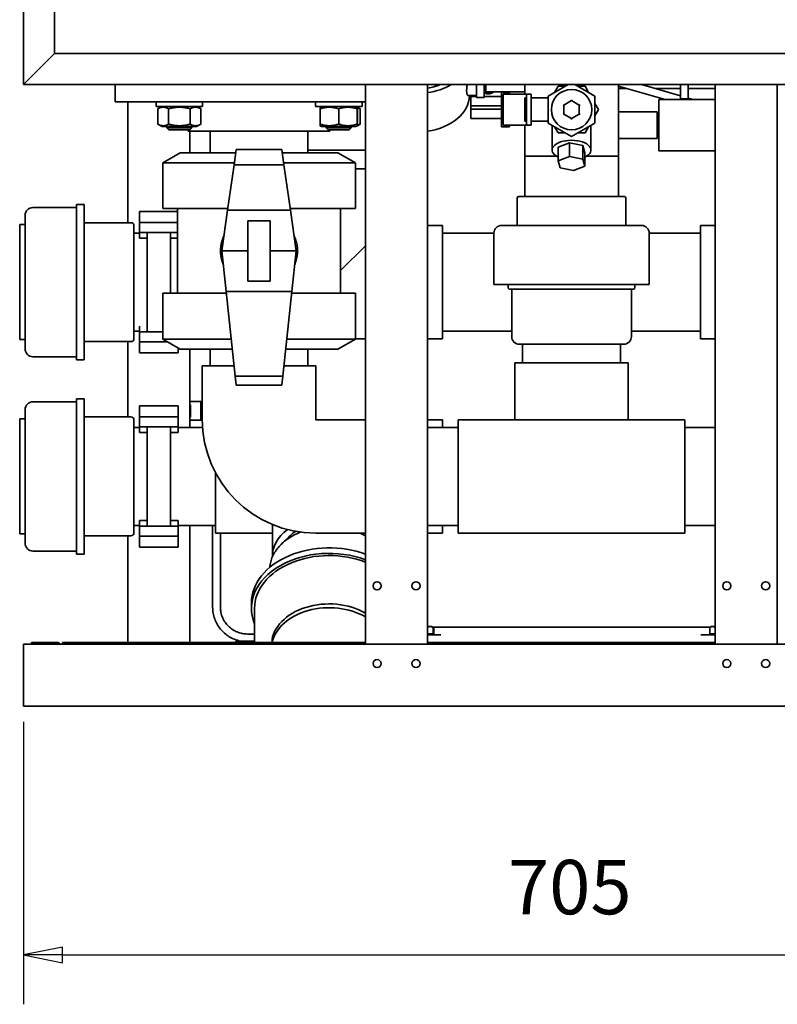
# Paper-space layout 'Sheet_1' of a CAD drawing. Extents: x 12 to 829, y 13 to 581.
# Drawn here: x 332 to 381, y 320 to 383 of the extents above; entities that cross this region are included whole.
import ezdxf

# ---------------------------------------------------------------- set-up
doc = ezdxf.new("R2010")
doc.units = 0
doc.layers.add('Dimensions(OMA)', color=7, linetype='Continuous', lineweight=25)
doc.layers.add('Visible Edges(OMA)', color=7, linetype='Continuous', lineweight=35)
doc.styles.add('Text Style9', font='ARIAL.TTF')

psp = doc.layouts.new('Sheet_1')

# ---------------------------------------------------------------- linework, layer by layer
at = {"layer": 'Dimensions(OMA)', "color": 250, "linetype": 'Continuous', "lineweight": 25, "true_color": 0x3f3f3f}
for p, q in [((332.193, 337.697), (332.193, 319.522)), ((334.693, 323.197), (332.193, 322.697)), ((334.693, 322.197), (334.693, 323.197)), ((334.693, 322.697), (332.193, 322.697)), ((332.193, 322.697), (334.693, 322.197)), ((334.693, 322.697), (400.193, 322.697))]:
    psp.add_line(p, q, dxfattribs=at)
at = {"layer": 'Dimensions(OMA)', "color": 250, "linetype": 'Continuous', "lineweight": 25, "true_color": 0x3f3f3f, "flags": 128}
psp.add_lwpolyline([(334.693, 323.197), (332.193, 322.697), (334.693, 322.197), (334.693, 323.197)], dxfattribs=at)
at = {"layer": 'Dimensions(OMA)', "color": 250}
psp.add_solid([(334.693, 323.197), (332.193, 322.697), (334.693, 322.197), (334.693, 323.197)], dxfattribs=at)
at = {"layer": 'Visible Edges(OMA)'}
for p, q in [((332.193, 378.697), (332.193, 402.697)), ((334.193, 380.697), (334.193, 402.697)), ((334.193, 380.697), (332.193, 378.697)), ((332.193, 378.697), (334.193, 380.697)), ((334.193, 380.697), (400.693, 380.697)), ((332.193, 378.697), (402.693, 378.697)), ((338.093, 377.597), (338.093, 378.697)), ((354.193, 378.697), (354.193, 342.697)), ((354.193, 378.697), (358.193, 378.697)), ((358.193, 378.697), (358.193, 342.697)), ((361.338, 378.309), (361.338, 378.697)), ((361.338, 377.86), (361.338, 378.309)), ((361.838, 377.86), (361.838, 378.697)), ((361.838, 378.412), (361.938, 378.412)), ((361.938, 378.227), (361.938, 378.697)), ((364.438, 378.227), (361.938, 378.227)), ((364.438, 378.227), (364.438, 378.697)), ((364.438, 378.087), (364.438, 378.227)), ((365.953, 377.953), (367.242, 378.697)), ((366.355, 378.185), (366.587, 378.587)), ((366.587, 378.587), (367.051, 378.587)), ((367.664, 378.697), (368.953, 377.953)), ((367.855, 378.587), (368.319, 378.587)), ((368.319, 378.587), (368.551, 378.185)), ((370.468, 376.947), (370.468, 378.697)), ((373.484, 377.737), (370.468, 378.605)), ((370.468, 378.447), (371.018, 378.447)), ((374.453, 377.978), (371.956, 378.697)), ((372.825, 378.447), (374.453, 378.447)), ((374.453, 377.787), (374.453, 378.697)), ((374.953, 377.787), (374.953, 378.697)), ((374.953, 378.447), (376.693, 378.447)), ((376.693, 378.697), (376.693, 342.697)), ((376.693, 378.697), (380.693, 378.697)), ((380.693, 378.697), (380.693, 342.697)), ((338.093, 377.597), (354.193, 377.597)), ((338.893, 369.813), (338.893, 377.597)), ((340.716, 377.597), (340.716, 377.297)), ((343.716, 377.597), (343.716, 377.297)), ((350.97, 377.597), (350.97, 377.297)), ((353.97, 377.597), (353.97, 377.297)), ((360.796, 377.987), (361.338, 377.987)), ((360.963, 377.987), (360.963, 377.923)), ((360.963, 377.923), (361.338, 377.923)), ((360.963, 377.923), (360.963, 377.323)), ((361.338, 377.86), (361.838, 377.86)), ((361.838, 377.923), (362.953, 377.923)), ((362.953, 378.187), (363.453, 378.187)), ((362.953, 375.987), (362.953, 378.187)), ((364.553, 378.087), (363.053, 378.087)), ((363.053, 376.087), (363.053, 378.087)), ((363.453, 378.187), (363.453, 378.087)), ((364.453, 376.337), (364.453, 377.837)), ((364.553, 377.837), (364.453, 377.837)), ((364.853, 378.087), (364.553, 378.087)), ((364.553, 376.087), (364.553, 378.087)), ((364.853, 376.087), (364.853, 378.087)), ((365.953, 377.837), (364.853, 377.837)), ((365.953, 376.221), (365.953, 377.953)), ((366.953, 377.375), (367.453, 377.664)), ((367.453, 377.722), (367.453, 377.664)), ((367.453, 377.664), (367.953, 377.375)), ((368.953, 377.953), (368.953, 376.221)), ((373.068, 377.737), (373.068, 374.437)), ((373.068, 377.737), (376.693, 377.737)), ((374.453, 377.787), (374.953, 377.787)), ((375.291, 377.737), (374.953, 377.834)), ((343.716, 377.297), (340.716, 377.297)), ((340.831, 376.156), (340.831, 377.138)), ((341.106, 377.297), (340.832, 377.138)), ((341.522, 376.156), (341.522, 377.138)), ((342.908, 376.156), (342.908, 377.138)), ((343.326, 377.297), (343.601, 377.138)), ((343.601, 377.138), (343.602, 377.138)), ((343.602, 376.156), (343.602, 377.138)), ((353.97, 377.297), (350.97, 377.297)), ((351.269, 376.156), (351.269, 377.138)), ((351.36, 377.297), (351.27, 377.245)), ((352.468, 376.156), (352.468, 377.138)), ((353.58, 377.297), (353.67, 377.245)), ((353.669, 376.156), (353.669, 377.138)), ((353.67, 377.245), (353.854, 377.138)), ((353.67, 376.156), (353.67, 377.138)), ((353.854, 377.138), (353.855, 377.138)), ((353.855, 376.156), (353.855, 377.138)), ((360.963, 377.323), (362.953, 377.323)), ((360.963, 377.323), (360.963, 377.123)), ((360.963, 377.123), (360.963, 376.523)), ((362.953, 377.123), (360.963, 377.123)), ((366.953, 377.375), (366.903, 377.404)), ((366.953, 376.798), (366.953, 377.375)), ((367.953, 377.375), (368.003, 377.404)), ((367.953, 377.375), (367.953, 376.798)), ((368.953, 377.489), (369.185, 377.087)), ((369.185, 377.087), (368.953, 376.685)), ((370.468, 375.227), (370.468, 376.947)), ((372.968, 376.947), (370.468, 376.947)), ((372.968, 375.227), (372.968, 376.947)), ((360.963, 376.523), (362.953, 376.523)), ((364.553, 376.337), (364.453, 376.337)), ((365.953, 376.337), (364.853, 376.337)), ((366.953, 376.798), (366.903, 376.769)), ((367.453, 376.509), (366.953, 376.798)), ((367.953, 376.798), (367.453, 376.509)), ((367.453, 376.509), (367.453, 376.452)), ((367.953, 376.798), (368.003, 376.769)), ((372.968, 376.745), (373.068, 376.745)), ((341.106, 375.997), (340.832, 376.155)), ((341.106, 375.997), (343.326, 375.997)), ((341.416, 375.997), (341.416, 375.919)), ((341.416, 375.919), (343.016, 375.919)), ((341.539, 375.797), (341.416, 375.919)), ((342.894, 375.797), (341.539, 375.797)), ((342.793, 375.797), (342.793, 375.697)), ((342.793, 375.697), (351.893, 375.697)), ((342.893, 374.317), (342.893, 375.697)), ((342.894, 375.797), (343.016, 375.919)), ((343.016, 375.997), (343.016, 375.919)), ((343.326, 375.997), (343.601, 376.155)), ((343.602, 376.156), (343.601, 376.155)), ((344.193, 374.317), (344.193, 375.697)), ((350.493, 374.317), (350.493, 375.697)), ((351.36, 375.997), (351.27, 376.049)), ((351.36, 375.997), (353.58, 375.997)), ((351.67, 375.997), (351.67, 375.919)), ((351.67, 375.919), (353.27, 375.919)), ((351.792, 375.797), (351.67, 375.919)), ((353.147, 375.797), (351.792, 375.797)), ((351.893, 375.797), (351.893, 375.697)), ((353.147, 375.797), (353.27, 375.919)), ((353.27, 375.997), (353.27, 375.919)), ((353.58, 375.997), (353.67, 376.049)), ((353.67, 376.049), (353.854, 376.155)), ((353.855, 376.156), (353.854, 376.155)), ((363.453, 375.987), (362.953, 375.987)), ((363.053, 376.087), (364.553, 376.087)), ((363.453, 376.087), (363.453, 375.987)), ((364.438, 374.087), (364.438, 376.087)), ((364.553, 376.087), (364.853, 376.087)), ((367.453, 375.355), (365.953, 376.221)), ((366.203, 376.076), (366.203, 374.489)), ((366.587, 375.587), (366.355, 375.989)), ((368.953, 376.221), (367.453, 375.355)), ((368.551, 375.989), (368.319, 375.587)), ((368.703, 376.076), (368.703, 374.489)), ((367.051, 375.587), (366.587, 375.587)), ((368.319, 375.587), (367.855, 375.587)), ((370.468, 374.087), (370.468, 375.227)), ((372.968, 375.227), (370.468, 375.227)), ((372.968, 375.429), (373.068, 375.429)), ((345.737, 373.543), (345.876, 374.527)), ((345.876, 374.527), (348.81, 374.527)), ((348.81, 374.527), (348.949, 373.543)), ((350.493, 374.487), (354.193, 374.487)), ((366.598, 374.663), (367.328, 374.946)), ((366.598, 374.663), (366.598, 373.797)), ((367.328, 374.946), (367.328, 374.08)), ((367.328, 374.946), (368.183, 374.772)), ((368.183, 374.772), (368.183, 373.906)), ((368.183, 374.772), (368.308, 374.314)), ((373.068, 374.437), (376.693, 374.437)), ((342.268, 374.317), (341.143, 373.667)), ((342.268, 374.317), (345.846, 374.317)), ((348.84, 374.317), (352.418, 374.317)), ((352.418, 374.317), (353.543, 373.667)), ((364.438, 374.087), (366.496, 374.087)), ((364.438, 371.487), (364.438, 374.087)), ((364.438, 374.087), (366.496, 374.087)), ((366.598, 373.797), (367.328, 374.08)), ((366.723, 373.34), (366.598, 373.797)), ((367.328, 374.08), (368.183, 373.906)), ((368.183, 373.906), (368.308, 373.448)), ((368.308, 374.314), (368.308, 373.448)), ((368.41, 374.087), (370.468, 374.087)), ((368.41, 374.087), (370.468, 374.087)), ((370.468, 371.487), (370.468, 374.087)), ((341.143, 373.667), (345.755, 373.667)), ((341.143, 373.667), (341.143, 370.717)), ((345.737, 373.543), (345.325, 370.609)), ((348.949, 373.543), (345.737, 373.543)), ((348.931, 373.667), (353.543, 373.667)), ((349.361, 370.609), (348.949, 373.543)), ((353.543, 373.667), (353.543, 370.717)), ((354.193, 373.287), (353.543, 373.287)), ((367.578, 373.165), (366.723, 373.34)), ((368.308, 373.448), (367.578, 373.165)), ((363.953, 371.387), (363.953, 369.637)), ((364.053, 371.487), (370.853, 371.487)), ((370.953, 371.387), (370.953, 369.637)), ((332.793, 370.787), (335.593, 370.787)), ((335.593, 360.987), (335.593, 370.987)), ((335.593, 370.987), (336.093, 370.987)), ((336.093, 360.987), (336.093, 370.987)), ((341.143, 370.717), (345.34, 370.717)), ((342.093, 365.277), (342.093, 370.717)), ((344.958, 367.997), (345.325, 370.609)), ((345.325, 370.609), (349.361, 370.609)), ((349.346, 370.717), (353.543, 370.717)), ((349.361, 370.609), (349.728, 367.997)), ((352.593, 365.277), (352.593, 370.717)), ((332.293, 361.687), (332.293, 370.287)), ((339.643, 370.537), (339.643, 369.83)), ((339.643, 370.537), (342.093, 370.537)), ((331.943, 362.287), (331.943, 369.687)), ((331.943, 369.687), (332.293, 369.687)), ((339.093, 369.813), (336.093, 369.813)), ((339.293, 369.613), (339.293, 362.36)), ((339.643, 369.33), (339.643, 369.83)), ((339.643, 369.83), (342.093, 369.83)), ((346.627, 369.936), (348.058, 369.936)), ((346.627, 369.936), (346.627, 366.058)), ((348.058, 366.058), (348.058, 369.936)), ((358.193, 369.637), (359.153, 369.637)), ((359.153, 362.337), (359.153, 369.637)), ((362.953, 369.637), (371.953, 369.637)), ((375.743, 369.637), (375.743, 362.337)), ((376.693, 369.637), (375.743, 369.637)), ((339.293, 369.137), (339.643, 369.137)), ((339.643, 369.33), (339.643, 369.186)), ((339.643, 369.186), (340.143, 369.186)), ((339.643, 368.815), (339.643, 369.186)), ((340.143, 368.815), (339.643, 368.815)), ((340.143, 362.788), (340.143, 369.186)), ((340.143, 369.186), (341.643, 369.186)), ((341.643, 369.186), (341.643, 365.277)), ((341.643, 369.186), (342.093, 369.186)), ((342.093, 368.815), (341.643, 368.815)), ((362.453, 369.137), (359.153, 369.137)), ((362.453, 369.137), (362.453, 365.837)), ((372.453, 369.137), (372.453, 365.837)), ((375.743, 369.137), (372.453, 369.137)), ((352.593, 366.727), (354.193, 368.327)), ((344.958, 367.997), (346.627, 367.997)), ((345.233, 365.384), (344.958, 367.997)), ((348.058, 367.997), (349.728, 367.997)), ((349.728, 367.997), (349.453, 365.384)), ((348.058, 366.058), (346.627, 366.058)), ((362.453, 365.837), (372.453, 365.837)), ((363.376, 365.837), (363.376, 365.637)), ((371.43, 365.537), (363.476, 365.537)), ((363.603, 365.537), (363.603, 362.487)), ((371.303, 365.537), (371.303, 362.487)), ((371.53, 365.837), (371.53, 365.637)), ((345.244, 365.277), (341.143, 365.277)), ((341.143, 362.326), (341.143, 365.277)), ((349.453, 365.384), (345.233, 365.384)), ((345.233, 365.384), (345.805, 359.941)), ((348.881, 359.941), (349.453, 365.384)), ((353.543, 365.277), (349.442, 365.277)), ((353.543, 362.326), (353.543, 365.277)), ((339.643, 362.788), (339.643, 363.158)), ((339.293, 362.837), (339.643, 362.837)), ((339.643, 362.788), (340.143, 362.788)), ((339.643, 362.788), (339.643, 362.644)), ((339.643, 362.144), (339.643, 362.644)), ((340.143, 362.788), (341.143, 362.788)), ((363.603, 362.837), (359.153, 362.837)), ((375.743, 362.837), (371.303, 362.837)), ((331.943, 362.287), (332.293, 362.287)), ((339.093, 362.16), (336.093, 362.16)), ((338.893, 357.313), (338.893, 362.16)), ((339.643, 362.144), (339.643, 361.437)), ((339.643, 362.144), (341.459, 362.144)), ((345.554, 362.326), (341.143, 362.326)), ((342.268, 361.677), (341.143, 362.326)), ((342.143, 361.437), (342.143, 361.749)), ((353.543, 362.326), (349.132, 362.326)), ((352.418, 361.677), (353.543, 362.326)), ((353.543, 362.337), (354.193, 362.337)), ((358.193, 362.337), (359.153, 362.337)), ((370.803, 361.987), (364.103, 361.987)), ((364.303, 360.787), (364.303, 361.987)), ((370.603, 360.787), (370.603, 361.987)), ((376.693, 362.337), (375.743, 362.337)), ((332.793, 361.187), (335.593, 361.187)), ((339.643, 361.437), (342.143, 361.437)), ((345.622, 361.677), (342.268, 361.677)), ((342.893, 358.297), (342.893, 361.677)), ((344.193, 361.677), (344.193, 360.597)), ((352.418, 361.677), (349.064, 361.677)), ((350.493, 361.677), (350.493, 360.597)), ((335.593, 360.987), (336.093, 360.987)), ((345.736, 360.597), (343.693, 360.597)), ((343.693, 357.147), (343.693, 360.597)), ((350.993, 360.597), (348.95, 360.597)), ((350.993, 357.147), (350.993, 360.597)), ((371.103, 360.787), (363.803, 360.787)), ((363.803, 357.137), (363.803, 360.787)), ((371.103, 357.137), (371.103, 360.787)), ((345.805, 359.941), (348.881, 359.941)), ((345.865, 359.367), (345.805, 359.941)), ((348.881, 359.941), (348.821, 359.367)), ((348.821, 359.367), (345.865, 359.367)), ((332.793, 358.287), (335.593, 358.287)), ((335.593, 348.487), (335.593, 358.487)), ((335.593, 358.487), (336.093, 358.487)), ((336.093, 348.487), (336.093, 358.487)), ((339.643, 358.037), (339.643, 357.33)), ((339.643, 358.037), (342.143, 358.037)), ((342.143, 357.33), (342.143, 358.037)), ((342.893, 358.297), (343.593, 358.297)), ((342.893, 358.297), (342.893, 358.097)), ((342.893, 357.297), (342.893, 358.097)), ((342.893, 358.097), (342.928, 358.097)), ((342.928, 358.097), (342.928, 357.297)), ((343.593, 358.297), (343.593, 357.097)), ((343.593, 358.297), (343.693, 358.297)), ((332.293, 349.187), (332.293, 357.787)), ((339.093, 357.313), (336.093, 357.313)), ((339.643, 356.83), (339.643, 357.33)), ((339.643, 357.33), (342.143, 357.33)), ((342.143, 357.33), (342.143, 356.83)), ((331.943, 349.787), (331.943, 357.187)), ((331.943, 357.187), (332.293, 357.187)), ((339.293, 357.113), (339.293, 349.86)), ((339.643, 356.83), (339.643, 356.686)), ((339.643, 356.686), (340.143, 356.686)), ((339.643, 356.315), (339.643, 356.686)), ((340.143, 350.288), (340.143, 356.686)), ((340.143, 356.686), (341.643, 356.686)), ((341.643, 356.686), (341.643, 350.288)), ((341.643, 356.686), (342.143, 356.686)), ((342.143, 356.686), (342.143, 356.83)), ((342.143, 356.686), (342.143, 356.315)), ((342.928, 357.297), (342.893, 357.297)), ((342.893, 357.297), (342.893, 357.097)), ((342.893, 356.637), (342.893, 357.097)), ((342.893, 357.097), (343.593, 357.097)), ((343.593, 357.097), (343.693, 357.097)), ((351.003, 357.137), (354.193, 357.137)), ((358.193, 357.137), (359.153, 357.137)), ((359.153, 356.637), (359.153, 357.137)), ((360.153, 357.137), (360.153, 349.837)), ((374.753, 357.137), (360.153, 357.137)), ((374.753, 349.837), (374.753, 357.137)), ((339.293, 356.637), (339.643, 356.637)), ((340.143, 356.315), (339.643, 356.315)), ((342.143, 356.315), (341.643, 356.315)), ((342.143, 356.637), (343.711, 356.637)), ((360.153, 356.637), (358.193, 356.637)), ((376.693, 356.637), (374.753, 356.637)), ((344.553, 353.707), (344.553, 349.837)), ((339.293, 350.337), (339.643, 350.337)), ((339.643, 350.658), (340.143, 350.658)), ((339.643, 350.288), (339.643, 350.658)), ((341.643, 350.658), (342.143, 350.658)), ((342.143, 350.658), (342.143, 350.288)), ((342.143, 350.337), (344.553, 350.337)), ((342.893, 342.797), (342.893, 350.337)), ((344.36, 345.058), (344.36, 350.337)), ((348.203, 350.394), (348.203, 348.325)), ((360.153, 350.337), (358.193, 350.337)), ((359.153, 349.837), (359.153, 350.337)), ((376.693, 350.337), (374.753, 350.337)), ((331.943, 349.787), (332.293, 349.787)), ((339.643, 350.288), (340.143, 350.288)), ((339.643, 350.288), (339.643, 350.144)), ((339.643, 349.644), (339.643, 350.144)), ((340.143, 350.288), (341.643, 350.288)), ((341.643, 350.288), (342.143, 350.288)), ((342.143, 350.144), (342.143, 350.288)), ((342.143, 350.144), (342.143, 349.644)), ((344.553, 349.837), (348.203, 349.837)), ((344.86, 345.058), (344.86, 349.837)), ((351.003, 349.837), (354.193, 349.837)), ((358.193, 349.837), (359.153, 349.837)), ((374.753, 349.837), (360.153, 349.837)), ((339.093, 349.66), (336.093, 349.66)), ((338.893, 342.797), (338.893, 349.66)), ((339.643, 349.644), (339.643, 348.937)), ((339.643, 349.644), (342.143, 349.644)), ((342.143, 348.937), (342.143, 349.644)), ((332.793, 348.687), (335.593, 348.687)), ((335.593, 348.487), (336.093, 348.487)), ((339.643, 348.937), (342.143, 348.937)), ((346.853, 345.001), (346.853, 345.355)), ((347.053, 343.022), (347.053, 345.001)), ((358.356, 343.827), (358.193, 343.827)), ((358.443, 343.827), (358.356, 343.827)), ((358.443, 343.827), (358.544, 343.769)), ((358.593, 343.797), (358.495, 343.797)), ((358.544, 343.357), (358.544, 343.769)), ((358.593, 343.797), (359.043, 343.797)), ((358.593, 343.297), (358.593, 343.797)), ((375.765, 343.797), (359.043, 343.797)), ((375.765, 343.797), (376.267, 343.797)), ((376.294, 343.797), (376.267, 343.797)), ((376.391, 343.797), (376.294, 343.797)), ((376.443, 343.827), (376.342, 343.769)), ((376.342, 343.357), (376.342, 343.769)), ((376.53, 343.827), (376.443, 343.827)), ((376.693, 343.827), (376.53, 343.827)), ((332.693, 342.797), (334.393, 342.797)), ((332.693, 342.797), (332.693, 342.697)), ((334.693, 342.797), (354.193, 342.797)), ((334.693, 342.797), (334.693, 342.697)), ((345.914, 342.897), (345.843, 342.897)), ((345.843, 342.797), (345.843, 342.897)), ((346.943, 342.897), (345.914, 342.897)), ((345.914, 342.797), (345.914, 342.897)), ((347.053, 343.347), (346.61, 343.347)), ((346.943, 342.797), (346.943, 342.897)), ((347.056, 342.897), (346.943, 342.897)), ((358.544, 343.357), (358.193, 343.357)), ((358.193, 343.297), (359.043, 343.297)), ((358.193, 342.797), (376.693, 342.797)), ((358.363, 343.357), (358.363, 343.297)), ((375.765, 343.297), (376.693, 343.297)), ((376.693, 343.357), (376.342, 343.357)), ((376.523, 343.357), (376.523, 343.297)), ((332.193, 338.697), (332.193, 342.697)), ((332.193, 342.697), (402.693, 342.697)), ((354.193, 342.697), (358.193, 342.697)), ((376.693, 342.697), (380.693, 342.697)), ((332.193, 338.697), (402.693, 338.697))]:
    psp.add_line(p, q, dxfattribs=at)
at = {"layer": 'Visible Edges(OMA)', "flags": 128}
for points in [[(360.796, 377.987), (360.787, 377.988), (360.778, 377.992), (360.769, 377.999), (360.761, 378.008), (360.752, 378.021), (360.744, 378.036), (360.736, 378.053), (360.729, 378.074), (360.723, 378.097), (360.717, 378.123), (360.712, 378.152), (360.709, 378.182), (360.706, 378.215), (360.704, 378.249), (360.702, 378.286), (360.702, 378.323), (360.703, 378.363), (360.705, 378.406), (360.708, 378.45), (360.711, 378.496), (360.716, 378.544), (360.721, 378.594), (360.727, 378.645), (360.734, 378.697)], [(341.522, 377.138), (341.49, 377.156), (341.458, 377.172), (341.427, 377.186), (341.398, 377.199), (341.369, 377.21), (341.34, 377.219), (341.312, 377.227), (341.284, 377.234), (341.257, 377.239), (341.23, 377.242), (341.203, 377.244), (341.177, 377.245), (341.15, 377.244), (341.123, 377.242), (341.096, 377.239), (341.069, 377.234), (341.041, 377.227), (341.013, 377.219), (340.985, 377.21), (340.956, 377.199), (340.926, 377.186), (340.895, 377.172), (340.864, 377.156), (340.831, 377.138)], [(342.908, 377.138), (342.843, 377.156), (342.779, 377.172), (342.718, 377.186), (342.658, 377.199), (342.6, 377.21), (342.543, 377.219), (342.487, 377.227), (342.431, 377.234), (342.377, 377.239), (342.323, 377.242), (342.269, 377.244), (342.215, 377.245), (342.162, 377.244), (342.108, 377.242), (342.054, 377.239), (341.999, 377.234), (341.944, 377.227), (341.888, 377.219), (341.831, 377.21), (341.772, 377.199), (341.713, 377.186), (341.651, 377.172), (341.588, 377.156), (341.522, 377.138)], [(343.602, 377.138), (343.569, 377.156), (343.538, 377.172), (343.507, 377.186), (343.477, 377.199), (343.448, 377.21), (343.419, 377.219), (343.391, 377.227), (343.363, 377.234), (343.336, 377.239), (343.309, 377.242), (343.282, 377.244), (343.255, 377.245), (343.228, 377.244), (343.201, 377.242), (343.174, 377.239), (343.147, 377.234), (343.119, 377.227), (343.091, 377.219), (343.062, 377.21), (343.033, 377.199), (343.003, 377.186), (342.973, 377.172), (342.941, 377.156), (342.908, 377.138)], [(352.468, 377.138), (352.411, 377.156), (352.357, 377.172), (352.303, 377.186), (352.252, 377.199), (352.201, 377.21), (352.152, 377.219), (352.103, 377.227), (352.055, 377.234), (352.008, 377.239), (351.961, 377.242), (351.915, 377.244), (351.868, 377.245), (351.822, 377.244), (351.775, 377.242), (351.729, 377.239), (351.681, 377.234), (351.634, 377.227), (351.585, 377.219), (351.536, 377.21), (351.485, 377.199), (351.433, 377.186), (351.38, 377.172), (351.325, 377.156), (351.269, 377.138)], [(351.269, 377.138), (351.269, 377.147), (351.269, 377.156), (351.269, 377.164), (351.269, 377.172), (351.269, 377.179), (351.269, 377.186), (351.269, 377.193), (351.269, 377.199), (351.269, 377.205), (351.269, 377.21), (351.269, 377.215), (351.269, 377.219), (351.269, 377.223), (351.269, 377.227), (351.269, 377.231), (351.269, 377.234), (351.269, 377.236), (351.269, 377.238), (351.269, 377.24), (351.269, 377.242), (351.269, 377.243), (351.269, 377.244), (351.269, 377.245), (351.27, 377.245)], [(353.669, 377.138), (353.612, 377.156), (353.557, 377.172), (353.504, 377.186), (353.452, 377.199), (353.402, 377.21), (353.352, 377.219), (353.304, 377.227), (353.256, 377.234), (353.208, 377.239), (353.161, 377.242), (353.115, 377.244), (353.068, 377.245), (353.022, 377.244), (352.975, 377.242), (352.928, 377.239), (352.881, 377.234), (352.833, 377.227), (352.785, 377.219), (352.735, 377.21), (352.685, 377.199), (352.633, 377.186), (352.58, 377.172), (352.525, 377.156), (352.468, 377.138)], [(353.67, 377.138), (353.67, 377.156), (353.67, 377.172), (353.67, 377.186), (353.67, 377.199), (353.67, 377.21), (353.67, 377.219), (353.67, 377.227), (353.67, 377.234), (353.67, 377.239), (353.67, 377.242), (353.67, 377.244), (353.67, 377.245), (353.669, 377.244), (353.669, 377.242), (353.669, 377.239), (353.669, 377.234), (353.669, 377.227), (353.669, 377.219), (353.669, 377.21), (353.669, 377.199), (353.669, 377.186), (353.669, 377.172), (353.669, 377.156), (353.669, 377.138)], [(353.855, 377.138), (353.847, 377.142), (353.838, 377.147), (353.83, 377.152), (353.822, 377.156), (353.814, 377.16), (353.806, 377.165), (353.798, 377.169), (353.79, 377.172), (353.782, 377.176), (353.774, 377.18), (353.766, 377.184), (353.759, 377.187), (353.751, 377.19), (353.743, 377.194), (353.736, 377.197), (353.728, 377.2), (353.721, 377.203), (353.714, 377.205), (353.706, 377.208), (353.699, 377.211), (353.692, 377.213), (353.684, 377.216), (353.677, 377.218), (353.67, 377.22)], [(340.831, 376.156), (340.864, 376.138), (340.895, 376.121), (340.926, 376.107), (340.956, 376.094), (340.985, 376.083), (341.013, 376.074), (341.041, 376.066), (341.069, 376.06), (341.096, 376.055), (341.123, 376.051), (341.15, 376.049), (341.177, 376.049), (341.203, 376.049), (341.23, 376.051), (341.257, 376.055), (341.284, 376.06), (341.312, 376.066), (341.34, 376.074), (341.369, 376.083), (341.398, 376.094), (341.427, 376.107), (341.458, 376.121), (341.49, 376.138), (341.522, 376.156)], [(341.522, 376.156), (341.588, 376.138), (341.651, 376.121), (341.713, 376.107), (341.772, 376.094), (341.831, 376.083), (341.888, 376.074), (341.944, 376.066), (341.999, 376.06), (342.054, 376.055), (342.108, 376.051), (342.162, 376.049), (342.215, 376.049), (342.269, 376.049), (342.323, 376.051), (342.377, 376.055), (342.431, 376.06), (342.487, 376.066), (342.543, 376.074), (342.6, 376.083), (342.658, 376.094), (342.718, 376.107), (342.779, 376.121), (342.843, 376.138), (342.908, 376.156)], [(342.908, 376.156), (342.941, 376.138), (342.973, 376.121), (343.003, 376.107), (343.033, 376.094), (343.062, 376.083), (343.091, 376.074), (343.119, 376.066), (343.147, 376.06), (343.174, 376.055), (343.201, 376.051), (343.228, 376.049), (343.255, 376.049), (343.282, 376.049), (343.309, 376.051), (343.336, 376.055), (343.363, 376.06), (343.391, 376.066), (343.419, 376.074), (343.448, 376.083), (343.477, 376.094), (343.507, 376.107), (343.538, 376.121), (343.569, 376.138), (343.602, 376.156)], [(351.269, 376.156), (351.325, 376.138), (351.38, 376.121), (351.433, 376.107), (351.485, 376.094), (351.536, 376.083), (351.585, 376.074), (351.634, 376.066), (351.681, 376.06), (351.729, 376.055), (351.775, 376.051), (351.822, 376.049), (351.868, 376.049), (351.915, 376.049), (351.961, 376.051), (352.008, 376.055), (352.055, 376.06), (352.103, 376.066), (352.152, 376.074), (352.201, 376.083), (352.252, 376.094), (352.303, 376.107), (352.357, 376.121), (352.411, 376.138), (352.468, 376.156)], [(351.27, 376.049), (351.269, 376.049), (351.269, 376.049), (351.269, 376.05), (351.269, 376.052), (351.269, 376.053), (351.269, 376.055), (351.269, 376.057), (351.269, 376.06), (351.269, 376.063), (351.269, 376.066), (351.269, 376.07), (351.269, 376.074), (351.269, 376.079), (351.269, 376.084), (351.269, 376.089), (351.269, 376.094), (351.269, 376.101), (351.269, 376.107), (351.269, 376.114), (351.269, 376.121), (351.269, 376.129), (351.269, 376.138), (351.269, 376.147), (351.269, 376.156)], [(352.468, 376.156), (352.525, 376.138), (352.58, 376.121), (352.633, 376.107), (352.685, 376.094), (352.735, 376.083), (352.785, 376.074), (352.833, 376.066), (352.881, 376.06), (352.928, 376.055), (352.975, 376.051), (353.022, 376.049), (353.068, 376.049), (353.115, 376.049), (353.161, 376.051), (353.208, 376.055), (353.256, 376.06), (353.304, 376.066), (353.352, 376.074), (353.402, 376.083), (353.452, 376.094), (353.504, 376.107), (353.557, 376.121), (353.612, 376.138), (353.669, 376.156)], [(353.669, 376.156), (353.669, 376.138), (353.669, 376.121), (353.669, 376.107), (353.669, 376.094), (353.669, 376.083), (353.669, 376.074), (353.669, 376.066), (353.669, 376.06), (353.669, 376.055), (353.669, 376.051), (353.669, 376.049), (353.67, 376.049), (353.67, 376.049), (353.67, 376.051), (353.67, 376.055), (353.67, 376.06), (353.67, 376.066), (353.67, 376.074), (353.67, 376.083), (353.67, 376.094), (353.67, 376.107), (353.67, 376.121), (353.67, 376.138), (353.67, 376.156)], [(353.67, 376.073), (353.677, 376.076), (353.684, 376.078), (353.692, 376.08), (353.699, 376.083), (353.706, 376.085), (353.714, 376.088), (353.721, 376.091), (353.728, 376.094), (353.736, 376.097), (353.743, 376.1), (353.751, 376.103), (353.759, 376.106), (353.766, 376.11), (353.774, 376.114), (353.782, 376.117), (353.79, 376.121), (353.798, 376.125), (353.806, 376.129), (353.814, 376.133), (353.822, 376.137), (353.83, 376.142), (353.838, 376.146), (353.847, 376.151), (353.855, 376.156)], [(345.098, 368.994), (345.079, 368.955), (345.062, 368.916), (345.044, 368.876), (345.028, 368.836), (345.012, 368.795), (344.997, 368.754), (344.983, 368.713), (344.97, 368.672), (344.957, 368.63), (344.945, 368.589), (344.934, 368.547), (344.924, 368.505), (344.915, 368.463), (344.906, 368.42), (344.899, 368.378), (344.892, 368.335), (344.886, 368.293), (344.88, 368.25), (344.876, 368.208), (344.872, 368.166), (344.87, 368.123), (344.868, 368.081), (344.866, 368.039), (344.866, 367.997)], [(349.634, 367.099), (349.665, 367.175), (349.693, 367.252), (349.719, 367.33), (349.742, 367.409), (349.762, 367.489), (349.779, 367.569), (349.793, 367.649), (349.804, 367.73), (349.812, 367.81), (349.817, 367.89), (349.82, 367.97), (349.819, 368.05), (349.816, 368.13), (349.81, 368.21), (349.801, 368.291), (349.789, 368.371), (349.773, 368.452), (349.755, 368.531), (349.735, 368.611), (349.711, 368.689), (349.684, 368.767), (349.655, 368.844), (349.623, 368.92), (349.588, 368.994)], [(344.866, 367.997), (344.866, 367.959), (344.867, 367.922), (344.869, 367.884), (344.871, 367.846), (344.874, 367.808), (344.878, 367.77), (344.882, 367.732), (344.887, 367.694), (344.892, 367.656), (344.898, 367.618), (344.905, 367.58), (344.912, 367.542), (344.921, 367.504), (344.929, 367.467), (344.939, 367.429), (344.949, 367.392), (344.96, 367.354), (344.971, 367.317), (344.983, 367.28), (344.996, 367.244), (345.009, 367.207), (345.023, 367.171), (345.037, 367.135), (345.052, 367.099)], [(350.017, 349.904), (349.913, 349.861), (349.812, 349.817), (349.712, 349.77), (349.614, 349.721), (349.518, 349.669), (349.425, 349.616), (349.333, 349.56), (349.245, 349.502), (349.158, 349.442), (349.074, 349.381), (348.993, 349.317), (348.915, 349.251), (348.839, 349.184), (348.766, 349.114), (348.697, 349.043), (348.63, 348.97), (348.566, 348.896), (348.506, 348.82), (348.449, 348.742), (348.395, 348.664), (348.344, 348.583), (348.298, 348.502), (348.254, 348.419), (348.214, 348.335), (348.178, 348.251), (348.146, 348.165), (348.117, 348.078), (348.093, 347.991), (348.072, 347.903), (348.055, 347.814), (348.042, 347.725), (348.033, 347.636)], [(354.193, 349.666), (354.11, 349.712), (354.024, 349.755), (353.938, 349.797), (353.85, 349.837)], [(346.135, 342.897), (346.042, 342.918), (345.95, 342.944), (345.86, 342.973), (345.771, 343.007), (345.683, 343.043), (345.597, 343.084), (345.513, 343.128), (345.431, 343.175), (345.351, 343.226), (345.273, 343.28), (345.197, 343.337), (345.124, 343.398), (345.054, 343.461), (344.987, 343.527), (344.922, 343.596), (344.86, 343.668), (344.802, 343.742), (344.747, 343.819), (344.695, 343.898), (344.647, 343.979), (344.602, 344.062), (344.56, 344.146), (344.523, 344.233), (344.489, 344.32), (344.459, 344.41), (344.433, 344.5), (344.411, 344.592), (344.393, 344.684), (344.379, 344.777), (344.368, 344.87), (344.362, 344.964), (344.36, 345.058)], [(346.61, 343.347), (346.524, 343.349), (346.438, 343.355), (346.353, 343.365), (346.268, 343.38), (346.184, 343.398), (346.101, 343.421), (346.019, 343.447), (345.939, 343.478), (345.86, 343.512), (345.784, 343.55), (345.709, 343.591), (345.636, 343.636), (345.566, 343.685), (345.498, 343.737), (345.433, 343.792), (345.371, 343.85), (345.312, 343.911), (345.256, 343.974), (345.203, 344.04), (345.154, 344.109), (345.108, 344.18), (345.066, 344.253), (345.028, 344.328), (344.993, 344.405), (344.962, 344.483), (344.935, 344.563), (344.912, 344.643), (344.894, 344.725), (344.879, 344.808), (344.869, 344.891), (344.862, 344.974), (344.86, 345.058)], [(358.356, 343.827), (358.349, 343.827), (358.343, 343.826), (358.336, 343.826), (358.33, 343.826), (358.323, 343.825), (358.316, 343.824), (358.31, 343.823), (358.303, 343.822), (358.297, 343.821), (358.29, 343.819), (358.283, 343.818), (358.277, 343.816), (358.27, 343.814), (358.263, 343.812), (358.256, 343.81), (358.25, 343.807), (358.243, 343.805), (358.236, 343.802), (358.229, 343.799), (358.222, 343.796), (358.215, 343.793), (358.208, 343.79), (358.2, 343.786), (358.193, 343.782)], [(358.544, 343.769), (358.535, 343.774), (358.526, 343.778), (358.518, 343.783), (358.51, 343.787), (358.502, 343.791), (358.493, 343.795), (358.485, 343.798), (358.477, 343.801), (358.47, 343.804), (358.462, 343.807), (358.454, 343.81), (358.446, 343.813), (358.439, 343.815), (358.431, 343.817), (358.423, 343.819), (358.416, 343.82), (358.408, 343.822), (358.401, 343.823), (358.393, 343.824), (358.386, 343.825), (358.378, 343.826), (358.371, 343.826), (358.363, 343.827), (358.356, 343.827)], [(376.53, 343.827), (376.523, 343.827), (376.515, 343.826), (376.508, 343.826), (376.5, 343.825), (376.493, 343.824), (376.485, 343.823), (376.478, 343.822), (376.47, 343.82), (376.463, 343.819), (376.455, 343.817), (376.447, 343.815), (376.44, 343.813), (376.432, 343.81), (376.424, 343.807), (376.416, 343.804), (376.409, 343.801), (376.401, 343.798), (376.393, 343.795), (376.384, 343.791), (376.376, 343.787), (376.368, 343.783), (376.36, 343.778), (376.351, 343.774), (376.342, 343.769)], [(376.693, 343.782), (376.686, 343.786), (376.678, 343.79), (376.671, 343.793), (376.664, 343.796), (376.657, 343.799), (376.65, 343.802), (376.643, 343.805), (376.636, 343.807), (376.63, 343.81), (376.623, 343.812), (376.616, 343.814), (376.609, 343.816), (376.603, 343.818), (376.596, 343.819), (376.589, 343.821), (376.583, 343.822), (376.576, 343.823), (376.57, 343.824), (376.563, 343.825), (376.556, 343.826), (376.55, 343.826), (376.543, 343.826), (376.537, 343.827), (376.53, 343.827)], [(347.063, 342.797), (347.055, 342.909), (347.053, 343.022)]]:
    psp.add_lwpolyline(points, dxfattribs=at)
at = {"layer": 'Visible Edges(OMA)'}
for centre, radius in [((367.453, 377.087), 1.3), ((354.943, 346.447), 0.26), ((357.443, 346.447), 0.26), ((377.443, 346.447), 0.26), ((379.943, 346.447), 0.26), ((354.943, 341.447), 0.26), ((357.443, 341.447), 0.26), ((377.443, 341.447), 0.26), ((379.943, 341.447), 0.26)]:
    psp.add_circle(centre, radius, dxfattribs=at)
for centre, radius, start, end in [((364.053, 371.387), 0.1, 90, 180), ((370.853, 371.387), 0.1, 0, 90), ((332.793, 370.287), 0.5, 90, 180), ((339.093, 369.613), 0.2, 0, 90), ((362.953, 369.137), 0.5, 90, 180), ((371.953, 369.137), 0.5, 0, 90), ((363.476, 365.637), 0.1, 180, 270), ((371.43, 365.637), 0.1, 270, 0), ((364.103, 362.487), 0.5, 180, 270), ((370.803, 362.487), 0.5, 270, 0), ((339.093, 362.36), 0.2, 270, 0), ((332.793, 361.687), 0.5, 180, 270), ((332.793, 357.787), 0.5, 90, 180), ((339.093, 357.113), 0.2, 0, 90), ((351.003, 357.147), 7.31, 180, 270), ((351.003, 357.147), 0.01, 180, 270), ((339.093, 349.86), 0.2, 270, 0), ((332.793, 349.187), 0.5, 180, 270), ((334.393, 342.597), 0.2, 30, 90)]:
    psp.add_arc(centre, radius, start, end, dxfattribs=at)
for centre, major_axis, ratio, start_param, end_param in [((357.538, 380.36), (-2.75, 0), 0.707107, 1.81129, 2.115836), ((357.538, 380.501), (2.95, 0), 0.707107, 4.936289, 5.238175), ((357.538, 380.501), (-3.35, 0), 0.707107, 1.767586, 2.27573), ((362.063, 378.016), (-0.45, 0), 0.866025, 4.993869, 5.235988), ((362.063, 378.616), (-0.6, 0), 0.866025, 1.1864, 2.294268), ((362.063, 377.816), (0.45, 0), 0.866025, 0.9917, 2.094395), ((362.063, 378.016), (-0.45, 0), 0.866025, 3.68518, 3.712328), ((362.063, 378.416), (0.45, 0), 0.866025, 5.758223, 5.775503), ((357.538, 378.026), (3.35, 0), 0.707107, 4.909179, 6.266577), ((367.453, 374.489), (-1.25, 0), 0.5, 2.324129, 7.100649), ((351.853, 348.325), (-3.65, 0), 0.707107, 5.539902, 6.289024), ((351.853, 348.325), (3.15, 0), 0.707107, 2.321759, 2.643272), ((351.853, 348.325), (3.15, 0), 0.707107, 0.733468, 0.746084), ((351.853, 345.001), (-5, 0), 0.707107, 4.225363, 6.566979), ((351.853, 345.355), (-5, 0), 0.707107, 4.225363, 6.283185), ((351.853, 345.001), (-4.8, 0), 0.707107, 4.203165, 6.283185), ((351.853, 342.668), (-3.7, 0), 0.707107, 4.0277, 6.233961), ((351.853, 342.421), (-3.7, 0), 0.707107, 4.0277, 6.138886)]:
    psp.add_ellipse(centre, major_axis=major_axis, ratio=ratio, start_param=start_param, end_param=end_param, dxfattribs=at)

# ---------------------------------------------------------------- texts
at = {"layer": 'Dimensions(OMA)', "color": 250, "true_color": 0x3f3f3f, "insert": (363.365, 324.221), "char_height": 3.5, "attachment_point": 7, "style": 'Text Style9'}
psp.add_mtext('705', dxfattribs=at)

doc.saveas('drawing.dxf')
